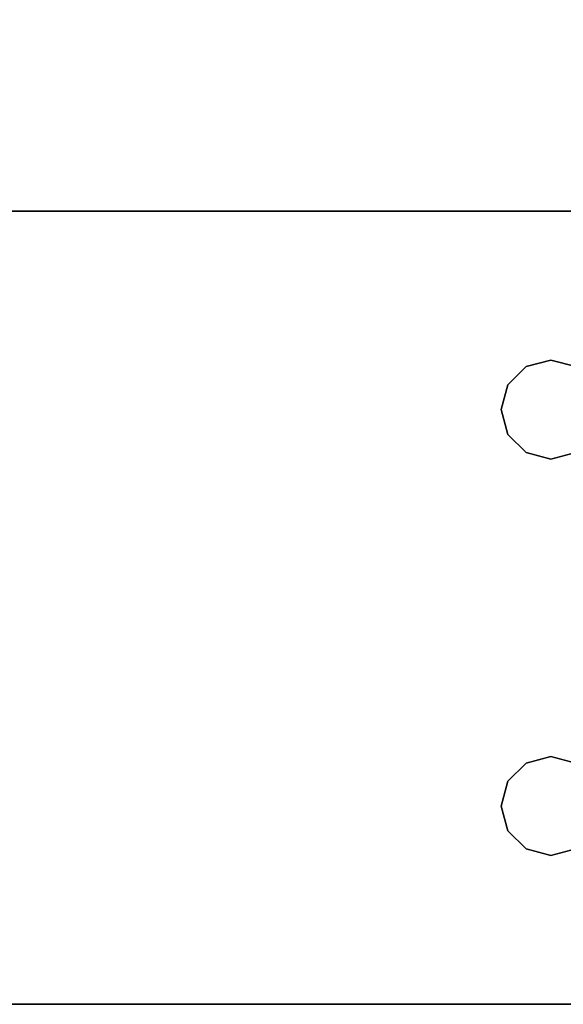
# Model space of a CAD drawing. Extents: x -186 to 138, y 19 to 109.
# Drawn here: x -54 to -52, y 19 to 23 of the extents above; entities that cross this region are included whole.
import ezdxf

# ---------------------------------------------------------------- set-up
doc = ezdxf.new("R2010")
doc.units = 0
doc.header["$LTSCALE"] = 96
doc.header["$MEASUREMENT"] = 0
for name, color, linetype in [('AFUFR-3-LGPT1', 7, 'Continuous'), ('AFUFR-3-TPLM', 7, 'Continuous'), ('MAIN_FURN', 7, 'Continuous')]:
    doc.layers.add(name, color=color, linetype=linetype)

# ---------------------------------------------------------------- blocks, each defined once
blk = doc.blocks.new('MO6630LNTTGU3')
at = {"layer": 'AFUFR-3-LGPT1', "color": 30, "linetype": 'Continuous'}
for points, invisible_edges in [([(63, -0.125, 27.75), (63, -6.0625, 27.75), (63, -1.125, 26.75)], 14), ([(63, -0.125, 27.75), (63.5625, -4, 27.75), (63, -6.0625, 27.75)], 3), ([(63.5876, -3.9063, 27.75), (63.5625, -4, 27.75), (63, -0.125, 27.75)], 14), ([(65.4375, -4, 27.75), (65.4124, -3.9063, 27.75), (66, -0.125, 27.75)], 14), ([(65.4375, -4, 27.75), (66, -0.125, 27.75), (65.5625, -6.0625, 27.75)], 15), ([(65.5625, -8.3625, 27.75), (66, -0.125, 27.75), (65.5625, -8.4375, 27.75)], 3), ([(65.5625, -6.1375, 27.75), (66, -0.125, 27.75), (65.5625, -8.3625, 27.75)], 15), ([(65.5625, -8.4375, 27.75), (66, -0.125, 27.75), (66, -29.875, 27.75)], 13), ([(65.5625, -6.0625, 27.75), (66, -0.125, 27.75), (65.5625, -6.1375, 27.75)], 3), ([(66, -29.875, 27.75), (66, -0.125, 27.75), (66, -1.125, 26.75)], 14), ([(63, -1.125, 26.75), (63, -6.1375, 26.9274), (63, -8.3625, 26.9274)], 15), ([(63, -8.4375, 26.9274), (63, -1.125, 26.75), (63, -8.3625, 26.9274)], 3), ([(63, -28.875, 26.75), (63, -1.125, 26.75), (63, -8.4375, 26.9274)], 14), ([(63, -1.125, 26.75), (63, -6.0625, 26.9274), (63, -6.1375, 26.9274)], 13), ([(63, -6.0625, 27.75), (63, -6.0625, 26.9274), (63, -1.125, 26.75)], 14), ([(63.5625, -4, 26.75), (63.5876, -3.9063, 26.75), (63, -1.125, 26.75)], 14), ([(63.5625, -6.5, 26.75), (63.5625, -4, 26.75), (63, -1.125, 26.75)], 15), ([(63, -1.125, 26.75), (63.5625, -10, 26.75), (63.5625, -8, 26.75)], 15), ([(63.5625, -6.5, 26.75), (63, -1.125, 26.75), (63.5625, -8, 26.75)], 15), ([(63, -1.125, 26.75), (63, -28.875, 26.75), (63.5625, -10, 26.75)], 14), ([(65.4124, -3.9063, 26.75), (65.4375, -4, 26.75), (66, -1.125, 26.75)], 14), ([(66, -1.125, 26.75), (65.4375, -4, 26.75), (65.4375, -6.5, 26.75)], 15), ([(66, -1.125, 26.75), (65.4375, -10, 26.75), (66, -28.875, 26.75)], 3), ([(65.4375, -8, 26.75), (65.4375, -10, 26.75), (66, -1.125, 26.75)], 15), ([(65.4375, -6.5, 26.75), (65.4375, -8, 26.75), (66, -1.125, 26.75)], 15), ([(66, -28.875, 26.75), (66, -29.875, 27.75), (66, -1.125, 26.75)], 3), ([(63.5876, -3.9063, 27.75), (63.5625, -4, 26.75), (63.5625, -4, 27.75)], 1), ([(63.5876, -3.9063, 26.75), (63.5625, -4, 26.75), (63.5876, -3.9063, 27.75)], 2), ([(63.9375, -4, 27.75), (63.9124, -3.9063, 26.75), (63.9124, -3.9063, 27.75)], 1), ([(63.9375, -4, 26.75), (63.9124, -3.9063, 26.75), (63.9375, -4, 27.75)], 2), ([(63.9124, -3.9063, 26.75), (63.9375, -4, 26.75), (65.0876, -3.9063, 26.75)], 14), ([(63.9124, -3.9063, 27.75), (65.0625, -4, 27.75), (63.9375, -4, 27.75)], 3), ([(65.0876, -3.9063, 27.75), (65.0625, -4, 27.75), (63.9124, -3.9063, 27.75)], 14), ([(65.0876, -3.9063, 26.75), (63.9375, -4, 26.75), (65.0625, -4, 26.75)], 3), ([(65.0876, -3.9063, 27.75), (65.0625, -4, 26.75), (65.0625, -4, 27.75)], 1), ([(65.0876, -3.9063, 26.75), (65.0625, -4, 26.75), (65.0876, -3.9063, 27.75)], 2), ([(65.4375, -4, 27.75), (65.4124, -3.9063, 26.75), (65.4124, -3.9063, 27.75)], 1), ([(65.4375, -4, 26.75), (65.4124, -3.9063, 26.75), (65.4375, -4, 27.75)], 2), ([(63.5625, -4, 27.75), (63.5876, -4.0938, 27.75), (63, -6.0625, 27.75)], 14), ([(63.5625, -4, 27.75), (63.5876, -4.0938, 26.75), (63.5876, -4.0938, 27.75)], 1), ([(63.5625, -4, 26.75), (63.5876, -4.0938, 26.75), (63.5625, -4, 27.75)], 2), ([(63.5876, -4.0938, 26.75), (63.5625, -4, 26.75), (63.5625, -6.5, 26.75)], 14), ([(63.9124, -4.0938, 27.75), (63.9375, -4, 26.75), (63.9375, -4, 27.75)], 1), ([(63.9124, -4.0938, 26.75), (63.9375, -4, 26.75), (63.9124, -4.0938, 27.75)], 2), ([(63.9124, -4.0938, 26.75), (63.9375, -6.5, 26.75), (63.9375, -4, 26.75)], 3), ([(63.9124, -4.0938, 27.75), (63.9375, -4, 27.75), (65.0876, -4.0938, 27.75)], 14), ([(63.9375, -6.5, 26.75), (65.0625, -6.5, 26.75), (65.0625, -4, 26.75)], 15), ([(63.9375, -4, 26.75), (63.9375, -6.5, 26.75), (65.0625, -4, 26.75)], 15), ([(65.0876, -4.0938, 27.75), (63.9375, -4, 27.75), (65.0625, -4, 27.75)], 3), ([(65.0625, -4, 27.75), (65.0876, -4.0938, 26.75), (65.0876, -4.0938, 27.75)], 1), ([(65.0625, -4, 26.75), (65.0876, -4.0938, 26.75), (65.0625, -4, 27.75)], 2), ([(65.0625, -4, 26.75), (65.0625, -6.5, 26.75), (65.0876, -4.0938, 26.75)], 3), ([(65.4124, -4.0938, 27.75), (65.4375, -4, 26.75), (65.4375, -4, 27.75)], 1), ([(65.4124, -4.0938, 26.75), (65.4375, -4, 26.75), (65.4124, -4.0938, 27.75)], 2), ([(65.4375, -4, 26.75), (65.4124, -4.0938, 26.75), (65.4375, -6.5, 26.75)], 14), ([(65.4124, -4.0938, 27.75), (65.4375, -4, 27.75), (65.5625, -6.0625, 27.75)], 14), ([(63, -6.0625, 27.75), (63.9124, -4.0938, 27.75), (65.5625, -6.0625, 27.75)], 3), ([(63.8438, -4.1624, 27.75), (63.9124, -4.0938, 27.75), (63, -6.0625, 27.75)], 14), ([(63.5876, -4.0938, 27.75), (63.6562, -4.1624, 27.75), (63, -6.0625, 27.75)], 14), ([(63.5876, -6.4063, 26.75), (63.5876, -4.0938, 26.75), (63.5625, -6.5, 26.75)], 3), ([(63.5876, -4.0938, 27.75), (63.6562, -4.1624, 26.75), (63.6562, -4.1624, 27.75)], 1), ([(63.5876, -4.0938, 26.75), (63.6562, -4.1624, 26.75), (63.5876, -4.0938, 27.75)], 2), ([(63.6562, -4.1624, 26.75), (63.5876, -4.0938, 26.75), (63.5876, -6.4063, 26.75)], 14), ([(63.8438, -4.1624, 27.75), (63.9124, -4.0938, 26.75), (63.9124, -4.0938, 27.75)], 1), ([(63.8438, -4.1624, 26.75), (63.9124, -4.0938, 26.75), (63.8438, -4.1624, 27.75)], 2), ([(63.8438, -4.1624, 26.75), (63.9124, -6.4063, 26.75), (63.9124, -4.0938, 26.75)], 3), ([(63.9124, -6.4063, 26.75), (63.9375, -6.5, 26.75), (63.9124, -4.0938, 26.75)], 14), ([(65.5625, -6.0625, 27.75), (63.9124, -4.0938, 27.75), (65.0876, -4.0938, 27.75)], 15), ([(65.0876, -6.4063, 26.75), (65.0876, -4.0938, 26.75), (65.0625, -6.5, 26.75)], 3), ([(65.0876, -4.0938, 27.75), (65.1562, -4.1624, 26.75), (65.1562, -4.1624, 27.75)], 1), ([(65.0876, -4.0938, 26.75), (65.1562, -4.1624, 26.75), (65.0876, -4.0938, 27.75)], 2), ([(65.1562, -4.1624, 26.75), (65.0876, -4.0938, 26.75), (65.0876, -6.4063, 26.75)], 14), ([(65.5625, -6.0625, 27.75), (65.0876, -4.0938, 27.75), (65.1562, -4.1624, 27.75)], 13), ([(65.3438, -4.1624, 27.75), (65.4124, -4.0938, 26.75), (65.4124, -4.0938, 27.75)], 1), ([(65.3438, -4.1624, 26.75), (65.4124, -4.0938, 26.75), (65.3438, -4.1624, 27.75)], 2), ([(65.4124, -4.0938, 26.75), (65.3438, -4.1624, 26.75), (65.4124, -6.4063, 26.75)], 14), ([(65.5625, -6.0625, 27.75), (65.3438, -4.1624, 27.75), (65.4124, -4.0938, 27.75)], 13), ([(65.4375, -6.5, 26.75), (65.4124, -4.0938, 26.75), (65.4124, -6.4063, 26.75)], 3), ([(63.75, -4.1875, 27.75), (63.8438, -4.1624, 27.75), (63, -6.0625, 27.75)], 14), ([(63, -6.0625, 27.75), (63.6562, -4.1624, 27.75), (63.75, -4.1875, 27.75)], 13), ([(63.6562, -6.3376, 26.75), (63.6562, -4.1624, 26.75), (63.5876, -6.4063, 26.75)], 3), ([(63.6562, -4.1624, 27.75), (63.75, -4.1875, 26.75), (63.75, -4.1875, 27.75)], 1), ([(63.6562, -4.1624, 26.75), (63.75, -4.1875, 26.75), (63.6562, -4.1624, 27.75)], 2), ([(63.75, -4.1875, 26.75), (63.6562, -4.1624, 26.75), (63.6562, -6.3376, 26.75)], 14), ([(63.75, -4.1875, 27.75), (63.8438, -4.1624, 26.75), (63.8438, -4.1624, 27.75)], 1), ([(63.75, -4.1875, 26.75), (63.8438, -4.1624, 26.75), (63.75, -4.1875, 27.75)], 2), ([(63.75, -4.1875, 26.75), (63.8438, -6.3376, 26.75), (63.8438, -4.1624, 26.75)], 3), ([(63.8438, -6.3376, 26.75), (63.9124, -6.4063, 26.75), (63.8438, -4.1624, 26.75)], 14), ([(65.1562, -6.3376, 26.75), (65.1562, -4.1624, 26.75), (65.0876, -6.4063, 26.75)], 3), ([(65.1562, -4.1624, 27.75), (65.25, -4.1875, 26.75), (65.25, -4.1875, 27.75)], 1), ([(65.1562, -4.1624, 26.75), (65.25, -4.1875, 26.75), (65.1562, -4.1624, 27.75)], 2), ([(65.25, -4.1875, 26.75), (65.1562, -4.1624, 26.75), (65.1562, -6.3376, 26.75)], 14), ([(65.1562, -4.1624, 27.75), (65.25, -4.1875, 27.75), (65.5625, -6.0625, 27.75)], 14), ([(65.25, -4.1875, 27.75), (65.3438, -4.1624, 26.75), (65.3438, -4.1624, 27.75)], 1), ([(65.25, -4.1875, 26.75), (65.3438, -4.1624, 26.75), (65.25, -4.1875, 27.75)], 2), ([(65.3438, -4.1624, 26.75), (65.25, -4.1875, 26.75), (65.3438, -6.3376, 26.75)], 14), ([(65.25, -4.1875, 27.75), (65.3438, -4.1624, 27.75), (65.5625, -6.0625, 27.75)], 14), ([(65.4124, -6.4063, 26.75), (65.3438, -4.1624, 26.75), (65.3438, -6.3376, 26.75)], 3), ([(63.6562, -6.3376, 26.75), (63.75, -6.3125, 26.75), (63.75, -4.1875, 26.75)], 14), ([(63.75, -6.3125, 26.75), (63.8438, -6.3376, 26.75), (63.75, -4.1875, 26.75)], 14), ([(65.25, -6.3125, 26.75), (65.25, -4.1875, 26.75), (65.1562, -6.3376, 26.75)], 3), ([(65.3438, -6.3376, 26.75), (65.25, -4.1875, 26.75), (65.25, -6.3125, 26.75)], 3)]:
    blk.add_3dface(points, dxfattribs=dict(at, invisible_edges=invisible_edges))
at = {"layer": 'AFUFR-3-TPLM', "color": 42, "linetype": 'Continuous'}
for points, invisible_edges in [([(0, -30, 28), (66, 0, 28), (0, 0, 28)], 1), ([(66, -30, 28), (66, 0, 28), (0, -30, 28)], 2), ([(66, -30, 29), (0, 0, 29), (66, 0, 29)], 1), ([(0, -30, 29), (0, 0, 29), (66, -30, 29)], 2), ([(66, 0, 29), (66, -30, 28), (66, -30, 29)], 1), ([(66, 0, 28), (66, -30, 28), (66, 0, 29)], 2)]:
    blk.add_3dface(points, dxfattribs=dict(at, invisible_edges=invisible_edges))

msp = doc.modelspace()

# ---------------------------------------------------------------- block references
at = {"layer": 'MAIN_FURN', "color": 65, "linetype": 'Continuous', "rotation": 270}
msp.add_blockref('MO6630LNTTGU3', (-48, 85.0051), dxfattribs=at)

doc.saveas('drawing.dxf')
